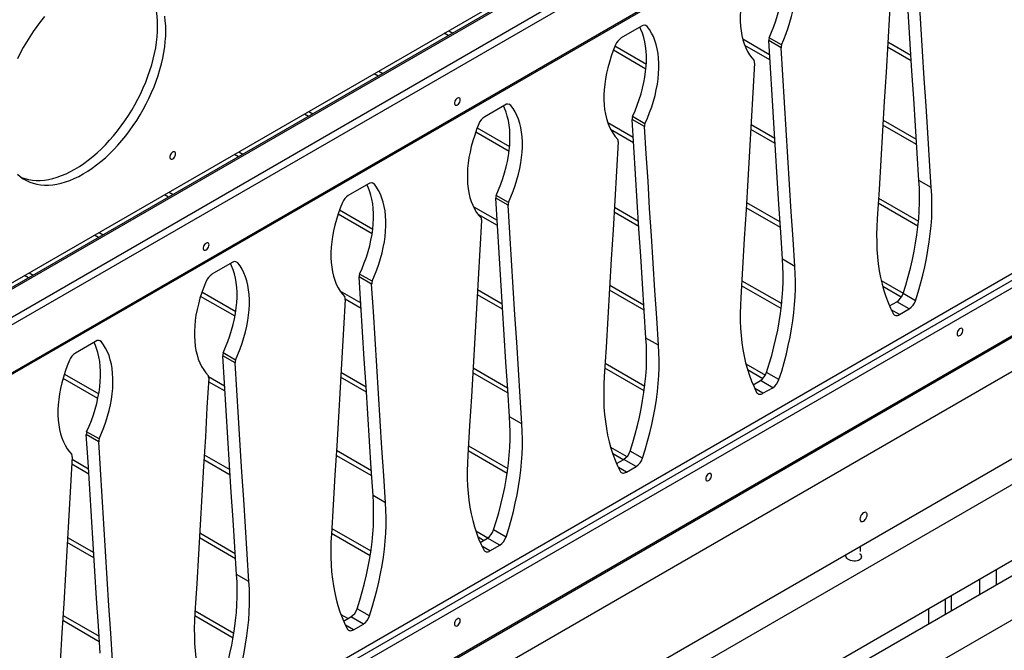
# Model space of a CAD drawing. Units: millimetres. Extents: x 120505 to 147763, y 151626 to 172553.
# Drawn here: x 142243 to 143254, y 158927 to 159575 of the extents above; entities that cross this region are included whole.
import ezdxf

# ---------------------------------------------------------------- set-up
doc = ezdxf.new("R2010")
doc.units = ezdxf.units.MM
doc.header["$LTSCALE"] = 100
doc.layers.add('AXONOMETRIC', color=7, linetype='Continuous')
doc.layers.add('TIPTAP_DIM', color=9, linetype='Continuous')

# ---------------------------------------------------------------- blocks, each defined once
blk = doc.blocks.new('MM119 P_axonometric')
at = {"layer": 'AXONOMETRIC'}
for p, q in [((4501, 3703.7), (2792.6, 2717.5)), ((4503.5, 3703.5), (2794.1, 2716.7)), ((2789.1, 2685.2), (4527.2, 3688.6)), ((4527.2, 3680.4), (2789.1, 2677.1)), ((2800.1, 2632.8), (4499.1, 3613.6)), ((2801.8, 2635.4), (4497.3, 3614.2)), ((2788.5, 2719.9), (3931.8, 3379.9)), ((2789.1, 2136.9), (4522.2, 3137.4)), ((2789.1, 2130), (4527.2, 3133.3)), ((4527.2, 3125.2), (2789.1, 2121.8)), ((3578.9, 3066.4), (3558.1, 3054.5)), ((3584.9, 3066.1), (3582.7, 3067.4)), ((2800.1, 2077.5), (4499.1, 3058.3)), ((2801.8, 2080.1), (4497.3, 3059)), ((3380.3, 3056.8), (3376.2, 3059.2)), ((3380.9, 3061.9), (3385, 3059.5)), ((3722.6, 3047.2), (3709.9, 3054.6)), ((3551.7, 3046.2), (3583.9, 3027.6)), ((3682.9, 3053.4), (3710.4, 3037.5)), ((3710.8, 3031.9), (3685, 3046.8)), ((3722.3, 3044.3), (3709.6, 3051.7)), ((3856, 3031), (3831.6, 3045.1)), ((3831.9, 3050.3), (3855.7, 3036.6)), ((4527.2, 3039.4), (2789.1, 2036.1)), ((3583.5, 3022.4), (3550, 3041.8)), ((3308.5, 3015.3), (3304.4, 3017.7)), ((3309.1, 3020.4), (3313.2, 3018)), ((3438.7, 2985.5), (3417.9, 2973.5)), ((3444.7, 2985.2), (3442.5, 2986.4)), ((3236.7, 2973.9), (3232.6, 2976.2)), ((3237.2, 2978.9), (3241.3, 2976.6)), ((3582.4, 2966.3), (3569.7, 2973.7)), ((3544.2, 2967.6), (3570.5, 2952.4)), ((3582.1, 2963.4), (3569.4, 2970.7)), ((3691.5, 2965.5), (3715.8, 2951.5)), ((3861.5, 2944.9), (3826.9, 2964.9)), ((3827.2, 2970.1), (3861.2, 2950.5)), ((3442.9, 2937.7), (3408.6, 2957.6)), ((3410.2, 2962), (3443.5, 2942.8)), ((3570.8, 2946.8), (3547.2, 2960.4)), ((3716.1, 2945.9), (3691.2, 2960.3)), ((4527.2, 2949.6), (2789.1, 1946.3)), ((3164.8, 2932.4), (3160.7, 2934.8)), ((3165.4, 2937.5), (3169.5, 2935.1)), ((3298.5, 2904.6), (3277.7, 2892.6)), ((3304.5, 2904.3), (3302.3, 2905.5)), ((3876.6, 2900.7), (3863.9, 2908)), ((3093, 2890.9), (3088.9, 2893.3)), ((3093.6, 2896), (3097.7, 2893.6)), ((3442.3, 2885.4), (3429.5, 2892.7)), ((3441.9, 2882.5), (3429.2, 2889.8)), ((3686.8, 2885.3), (3721.2, 2865.4)), ((3862.9, 2861.1), (3822.1, 2884.7)), ((3822.4, 2889.9), (3863.4, 2866.2)), ((3302.2, 2853.1), (3267.2, 2873.3)), ((3268.8, 2877.8), (3302.9, 2858.1)), ((3406.1, 2881.4), (3430.6, 2867.3)), ((3430.9, 2861.7), (3411, 2873.2)), ((3576.2, 2860.8), (3550.7, 2875.5)), ((3551.1, 2880.7), (3575.8, 2866.4)), ((3721.6, 2859.8), (3686.5, 2880.1)), ((3021.7, 2854.5), (3025.8, 2852.2)), ((3021.2, 2849.5), (3017.1, 2851.8)), ((3158.3, 2823.7), (3137.6, 2811.7)), ((3164.3, 2823.3), (3162.1, 2824.6)), ((3736.5, 2819.7), (3723.7, 2827.1)), ((2949.9, 2813.1), (2954, 2810.7)), ((3302.1, 2804.5), (3289.3, 2811.8)), ((2949.3, 2808), (2945.2, 2810.4)), ((3301.7, 2801.5), (3289, 2808.9)), ((3682, 2805.1), (3722.9, 2781.5)), ((3825.1, 2805.4), (3847.7, 2792.3)), ((3127.4, 2793.5), (3162.2, 2773.4)), ((3269.2, 2794.6), (3290.6, 2782.2)), ((3410.6, 2795.9), (3435.9, 2781.3)), ((3581.7, 2774.7), (3546, 2795.3)), ((3546.3, 2800.5), (3581.3, 2780.3)), ((3722.3, 2776.4), (3681.7, 2799.9)), ((3845.8, 2788.1), (3826.7, 2799.1)), ((3860.3, 2784.5), (3847.6, 2791.9)), ((3161.4, 2768.5), (3126, 2789)), ((3291, 2776.6), (3274.6, 2786.1)), ((3436.3, 2775.7), (3410.3, 2790.7)), ((3833.7, 2779.1), (3841.2, 2783.5)), ((3853.9, 2776.1), (3841.2, 2783.5)), ((3843.8, 2770.3), (3835.5, 2775.1)), ((3843.8, 2770.3), (3853.9, 2776.1)), ((4236.9, 2755.7), (3070.1, 2082.2)), ((3018.2, 2742.7), (2997.4, 2730.7)), ((3024.1, 2742.4), (3022, 2743.7)), ((3596.3, 2738.8), (3583.5, 2746.2)), ((3161.9, 2723.5), (3149.2, 2730.9)), ((3161.5, 2720.6), (3148.8, 2728)), ((3270.2, 2711.1), (3296, 2696.2)), ((3405.9, 2715.7), (3441.4, 2695.2)), ((3581.6, 2691.8), (3541.2, 2715.1)), ((3541.6, 2720.3), (3582.3, 2696.8)), ((3686.1, 2719.8), (3706.2, 2708.2)), ((3703.4, 2704.4), (3687.9, 2713.4)), ((3720.1, 2703.6), (3707.4, 2710.9)), ((3020.5, 2684), (2984.8, 2704.6)), ((2986.1, 2709.2), (3021.4, 2688.8)), ((3151.1, 2691.6), (3134.2, 2701.3)), ((3134.3, 2706.6), (3150.7, 2697.1)), ((3296.4, 2690.6), (3269.9, 2705.9)), ((3441.8, 2689.6), (3405.6, 2710.5)), ((3693.5, 2698.2), (3701, 2702.5)), ((3713.7, 2695.2), (3701, 2702.5)), ((3703.7, 2689.4), (3695.3, 2694.2)), ((3703.7, 2689.4), (3713.7, 2695.2)), ((4227.4, 2672.1), (3060.6, 1998.5)), ((3456.1, 2657.9), (3443.4, 2665.2)), ((3021.7, 2642.6), (3009, 2650)), ((3021.4, 2639.7), (3008.6, 2647)), ((3265.5, 2630.9), (3301.5, 2610.1)), ((3440.9, 2607.1), (3400.8, 2630.3)), ((3401.1, 2635.5), (3441.6, 2612.1)), ((3547.2, 2634.1), (3564, 2624.4)), ((3579.9, 2622.7), (3567.2, 2630)), ((2994, 2621.7), (3010.8, 2612)), ((3156.4, 2605.5), (3129.5, 2621.1)), ((3129.8, 2626.3), (3156.1, 2611.1)), ((3301.9, 2604.5), (3265.2, 2625.7)), ((3560.2, 2621.2), (3549.3, 2627.5)), ((3553.3, 2617.3), (3560.8, 2621.6)), ((3573.5, 2614.3), (3560.8, 2621.6)), ((3011.1, 2606.5), (2993.7, 2616.5)), ((4224.6, 2609.8), (3057.9, 1936.2)), ((3563.5, 2608.4), (3555.2, 2613.2)), ((3563.5, 2608.4), (3573.5, 2614.3)), ((3315.9, 2577), (3303.2, 2584.3)), ((4096.2, 2580.8), (3795.5, 2407.2)), ((3260.7, 2550.7), (3300.9, 2527.5)), ((3439.8, 2541.7), (3427, 2549.1)), ((2989.4, 2541.4), (3016.2, 2526)), ((3162, 2519.4), (3124.8, 2540.8)), ((3125.1, 2546), (3161.6, 2525)), ((3300.2, 2522.5), (3260.4, 2545.5)), ((3408.6, 2548.3), (3421.2, 2541)), ((3416.5, 2538.3), (3411, 2541.5)), ((3413.1, 2536.3), (3420.6, 2540.7)), ((3433.3, 2533.3), (3420.6, 2540.7)), ((3016.5, 2520.4), (2989.1, 2536.2)), ((3423.3, 2527.5), (3415, 2532.3)), ((3423.3, 2527.5), (3433.3, 2533.3)), ((3803.8, 2526.9), (3803.8, 2532.1)), ((3175.7, 2496), (3163, 2503.4)), ((3926.1, 2498.2), (3926.1, 2482.6)), ((3943.1, 2508), (3943.1, 2492.4)), ((3897.1, 2481.4), (3897.1, 2465.9)), ((3299.6, 2460.8), (3286.8, 2468.2)), ((3873.8, 2467.9), (3873.8, 2452.4)), ((3890.8, 2477.7), (3890.8, 2462.2)), ((2984.7, 2461.2), (3021.7, 2439.9)), ((3159.4, 2437.9), (3120, 2460.7)), ((3120.3, 2465.9), (3160.2, 2442.9)), ((3270.1, 2462.3), (3277.5, 2458.1)), ((3272.9, 2455.4), (3280.4, 2459.8)), ((3293.2, 2452.4), (3280.4, 2459.8)), ((3022, 2434.3), (2984.4, 2456)), ((3283.1, 2446.6), (3274.8, 2451.4)), ((3283.1, 2446.6), (3293.2, 2452.4))]:
    blk.add_line(p, q, dxfattribs=at)
at = {"layer": 'AXONOMETRIC', "flags": 128}
for points in [[(3709.9, 3054.6), (3712.4, 3060.4), (3714.7, 3066.2), (3716.8, 3072.1), (3718.6, 3077.9), (3720.2, 3083.7), (3721.6, 3089.5), (3722.6, 3095.2), (3723.4, 3100.8), (3723.9, 3106.3), (3724.2, 3111.6), (3724.2, 3116.9), (3723.9, 3121.9), (3723.4, 3126.8), (3722.6, 3131.5), (3721.5, 3135.9), (3720.2, 3140.1), (3718.6, 3144.1), (3717.4, 3146.4)], [(3722.6, 3047.2), (3725.2, 3053), (3727.5, 3058.9), (3729.5, 3064.7), (3731.4, 3070.5), (3733, 3076.4), (3734.3, 3082.1), (3735.3, 3087.8), (3736.1, 3093.4), (3736.7, 3098.9), (3736.9, 3104.3), (3736.9, 3109.5), (3736.7, 3114.6), (3736.1, 3119.4), (3735.3, 3124.1), (3734.2, 3128.6), (3732.9, 3132.8), (3731.3, 3136.8), (3729.4, 3140.5), (3727.4, 3143.9), (3725, 3147)], [(3692.3, 3128.2), (3690, 3122.3), (3687.9, 3116.5), (3686.1, 3110.7), (3684.5, 3104.9), (3683.2, 3099.1), (3682.1, 3093.4), (3681.3, 3087.8), (3680.7, 3082.3), (3680.4, 3076.9), (3680.4, 3071.7), (3680.7, 3066.6), (3681.2, 3061.7), (3682, 3057), (3683.1, 3052.6), (3684.4, 3048.3), (3686, 3044.4), (3687.8, 3040.6), (3689.9, 3037.2), (3692.2, 3034), (3694.7, 3031.2)], [(3863.9, 2908), (3862.1, 2936.1), (3860.3, 2964.1), (3858.5, 2992.2), (3856.7, 3020.2), (3855, 3048.3), (3853.2, 3076.4), (3851.5, 3104.5), (3849.7, 3132.6)], [(3876.6, 2900.7), (3874.8, 2928.7), (3873, 2956.8), (3871.2, 2984.8), (3869.4, 3012.9), (3867.7, 3041), (3865.9, 3069), (3864.2, 3097.1), (3862.5, 3125.2)], [(3090.3, 3061.7), (3090.2, 3066.9), (3089.8, 3072), (3089.2, 3076.9)], [(2965.7, 3076.4), (2961.7, 3071.4), (2957.9, 3066.3), (2954.1, 3061.1), (2950.5, 3055.7), (2947.1, 3050.2), (2943.9, 3044.5), (2940.8, 3038.8), (2937.9, 3033)], [(2937.9, 2914.4), (2940.8, 2912), (2943.9, 2909.8), (2947.1, 2907.9), (2950.5, 2906.3), (2954.1, 2905.1), (2957.9, 2904.1), (2961.7, 2903.5), (2965.7, 2903.2), (2969.8, 2903.2), (2974.1, 2903.6), (2978.4, 2904.2), (2982.8, 2905.2), (2987.2, 2906.5), (2991.7, 2908.1), (2996.3, 2910), (3000.9, 2912.2), (3005.5, 2914.7), (3010.1, 2917.5), (3014.6, 2920.6), (3019.2, 2924), (3023.7, 2927.6), (3028.2, 2931.4), (3032.6, 2935.5), (3036.9, 2939.8), (3041.1, 2944.4), (3045.2, 2949.1), (3049.2, 2954), (3053.1, 2959.1), (3056.8, 2964.4), (3060.4, 2969.8), (3063.8, 2975.3), (3067.1, 2980.9), (3070.1, 2986.6), (3073, 2992.4), (3075.7, 2998.3), (3078.2, 3004.2), (3080.4, 3010.1), (3082.5, 3016), (3084.3, 3022), (3085.9, 3027.9), (3087.2, 3033.7), (3088.3, 3039.5), (3089.2, 3045.2), (3089.8, 3050.8), (3090.2, 3056.3), (3090.3, 3061.7)], [(3081.8, 3066.6), (3081.7, 3071.8), (3081.3, 3076.9), (3080.7, 3081.8), (3079.9, 3086.5), (3078.7, 3091), (3077.4, 3095.3), (3075.8, 3099.4), (3074, 3103.2), (3072, 3106.8), (3069.7, 3110.1), (3067.2, 3113.2), (3064.5, 3115.9), (3061.7, 3118.4), (3061.1, 3118.8)], [(3835.3, 3109.6), (3833.6, 3079.5), (3831.8, 3049.4), (3830.1, 3019.2), (3828.3, 2989.1), (3826.5, 2959), (3824.7, 2928.9), (3822.9, 2898.7), (3821.1, 2868.6)], [(2941.4, 2911.5), (2942.1, 2911.2), (2945.6, 2910), (2949.4, 2909), (2953.2, 2908.4), (2957.2, 2908.1), (2961.4, 2908.1), (2965.6, 2908.5), (2969.9, 2909.1), (2974.3, 2910.1), (2978.7, 2911.4), (2983.3, 2913), (2987.8, 2914.9), (2992.4, 2917.1), (2997, 2919.6), (3001.6, 2922.4), (3006.2, 2925.5), (3010.7, 2928.9), (3015.2, 2932.5), (3019.7, 2936.3), (3024.1, 2940.4), (3028.4, 2944.7), (3032.6, 2949.3), (3036.7, 2954), (3040.7, 2958.9), (3044.6, 2964), (3048.3, 2969.3), (3051.9, 2974.7), (3055.3, 2980.2), (3058.6, 2985.8), (3061.7, 2991.5), (3064.5, 2997.3), (3067.2, 3003.2), (3069.7, 3009.1), (3072, 3015), (3074, 3020.9), (3075.8, 3026.9), (3077.4, 3032.8), (3078.7, 3038.6), (3079.9, 3044.4), (3080.7, 3050.1), (3081.3, 3055.7), (3081.7, 3061.2), (3081.8, 3066.6)], [(3569.7, 2973.7), (3572.3, 2979.5), (3574.6, 2985.3), (3576.6, 2991.1), (3578.5, 2997), (3580, 3002.8), (3581.4, 3008.5), (3582.4, 3014.2), (3583.2, 3019.8), (3583.8, 3025.3), (3584, 3030.7), (3584, 3035.9), (3583.7, 3041), (3583.2, 3045.9), (3582.4, 3050.5), (3581.3, 3055), (3580, 3059.2), (3578.4, 3063.2), (3577.3, 3065.5)], [(3582.4, 2966.3), (3585, 2972.1), (3587.3, 2977.9), (3589.4, 2983.8), (3591.2, 2989.6), (3592.8, 2995.4), (3594.1, 3001.2), (3595.2, 3006.9), (3596, 3012.5), (3596.5, 3018), (3596.8, 3023.4), (3596.7, 3028.6), (3596.5, 3033.6), (3595.9, 3038.5), (3595.1, 3043.2), (3594, 3047.6), (3592.7, 3051.9), (3591.1, 3055.8), (3589.3, 3059.5), (3587.2, 3063), (3584.9, 3066.1)], [(3552.2, 3047.2), (3549.8, 3041.4), (3547.7, 3035.6), (3545.9, 3029.7), (3544.3, 3023.9), (3543, 3018.2), (3541.9, 3012.5), (3541.1, 3006.9), (3540.5, 3001.3), (3540.3, 2996), (3540.2, 2990.7), (3540.5, 2985.7), (3541, 2980.8), (3541.8, 2976.1), (3542.9, 2971.6), (3544.2, 2967.4), (3545.8, 2963.4), (3547.6, 2959.7), (3549.7, 2956.3), (3552, 2953.1), (3554.6, 2950.2)], [(3723.7, 2827.1), (3721.9, 2855.1), (3720.1, 2883.2), (3718.3, 2911.2), (3716.5, 2939.3), (3714.8, 2967.4), (3713, 2995.5), (3711.3, 3023.6), (3709.6, 3051.7)], [(3736.5, 2819.7), (3734.6, 2847.8), (3732.8, 2875.8), (3731, 2903.9), (3729.3, 2932), (3727.5, 2960), (3725.7, 2988.1), (3724, 3016.2), (3722.3, 3044.3)], [(3695.1, 3028.6), (3693.4, 2998.5), (3691.6, 2968.4), (3689.9, 2938.3), (3688.1, 2908.2), (3686.3, 2878.1), (3684.5, 2848), (3682.7, 2817.8), (3680.9, 2787.7)], [(3392.8, 2990.9), (3392.7, 2991.8), (3392.3, 2992.5), (3391.7, 2992.9), (3390.9, 2993), (3390, 2992.7), (3389.1, 2992.1), (3388.3, 2991.3), (3387.6, 2990.2), (3387.1, 2989.1), (3386.8, 2987.9), (3386.8, 2986.9), (3387.1, 2986.1), (3387.6, 2985.5), (3388.3, 2985.3), (3389.1, 2985.4), (3390, 2985.8), (3390.9, 2986.5), (3391.7, 2987.5), (3392.3, 2988.6), (3392.7, 2989.8), (3392.8, 2990.9)], [(3429.5, 2892.7), (3432.1, 2898.5), (3434.4, 2904.4), (3436.5, 2910.2), (3438.3, 2916), (3439.9, 2921.9), (3441.2, 2927.6), (3442.3, 2933.3), (3443, 2938.9), (3443.6, 2944.4), (3443.8, 2949.8), (3443.8, 2955), (3443.6, 2960.1), (3443, 2964.9), (3442.2, 2969.6), (3441.1, 2974.1), (3439.8, 2978.3), (3438.2, 2982.3), (3437.1, 2984.6)], [(3442.3, 2885.4), (3444.8, 2891.2), (3447.1, 2897), (3449.2, 2902.9), (3451, 2908.7), (3452.6, 2914.5), (3453.9, 2920.3), (3455, 2926), (3455.8, 2931.6), (3456.3, 2937.1), (3456.6, 2942.4), (3456.6, 2947.7), (3456.3, 2952.7), (3455.7, 2957.6), (3454.9, 2962.3), (3453.9, 2966.7), (3452.5, 2970.9), (3450.9, 2974.9), (3449.1, 2978.6), (3447, 2982), (3444.7, 2985.2)], [(3412, 2966.3), (3409.6, 2960.5), (3407.6, 2954.6), (3405.7, 2948.8), (3404.1, 2943), (3402.8, 2937.2), (3401.7, 2931.5), (3400.9, 2925.9), (3400.3, 2920.4), (3400.1, 2915), (3400.1, 2909.8), (3400.3, 2904.7), (3400.9, 2899.9), (3401.7, 2895.2), (3402.7, 2890.7), (3404, 2886.5), (3405.6, 2882.5), (3407.5, 2878.8), (3409.5, 2875.3), (3411.8, 2872.2), (3414.4, 2869.3)], [(3583.5, 2746.2), (3581.7, 2774.2), (3579.9, 2802.2), (3578.1, 2830.3), (3576.3, 2858.4), (3574.6, 2886.5), (3572.8, 2914.5), (3571.1, 2942.6), (3569.4, 2970.7)], [(3596.3, 2738.8), (3594.5, 2766.9), (3592.6, 2794.9), (3590.9, 2823), (3589.1, 2851), (3587.3, 2879.1), (3585.6, 2907.2), (3583.8, 2935.3), (3582.1, 2963.4)], [(3554.9, 2947.7), (3553.2, 2917.6), (3551.4, 2887.5), (3549.7, 2857.4), (3547.9, 2827.3), (3546.2, 2797.2), (3544.4, 2767), (3542.6, 2736.9), (3540.7, 2706.7)], [(3100.4, 2935.5), (3100.3, 2936.4), (3099.9, 2937.1), (3099.3, 2937.5), (3098.5, 2937.6), (3097.6, 2937.3), (3096.7, 2936.7), (3095.9, 2935.9), (3095.2, 2934.8), (3094.7, 2933.7), (3094.4, 2932.5), (3094.4, 2931.5), (3094.7, 2930.7), (3095.2, 2930.1), (3095.9, 2929.8), (3096.7, 2929.9), (3097.6, 2930.4), (3098.5, 2931.1), (3099.3, 2932.1), (3099.9, 2933.2), (3100.3, 2934.4), (3100.4, 2935.5)], [(3289.3, 2811.8), (3291.9, 2817.6), (3294.2, 2823.4), (3296.3, 2829.3), (3298.1, 2835.1), (3299.7, 2840.9), (3301, 2846.7), (3302.1, 2852.4), (3302.9, 2858), (3303.4, 2863.5), (3303.7, 2868.9), (3303.7, 2874.1), (3303.4, 2879.1), (3302.8, 2884), (3302, 2888.7), (3300.9, 2893.1), (3299.6, 2897.4), (3298, 2901.3), (3296.9, 2903.7)], [(3302.1, 2804.5), (3304.6, 2810.3), (3306.9, 2816.1), (3309, 2821.9), (3310.8, 2827.8), (3312.4, 2833.6), (3313.7, 2839.3), (3314.8, 2845), (3315.6, 2850.6), (3316.1, 2856.1), (3316.4, 2861.5), (3316.4, 2866.7), (3316.1, 2871.8), (3315.6, 2876.7), (3314.7, 2881.3), (3313.7, 2885.8), (3312.3, 2890), (3310.7, 2894), (3308.9, 2897.7), (3306.8, 2901.1), (3304.5, 2904.3)], [(3847.6, 2791.9), (3850.3, 2800.6), (3852.8, 2809.3), (3855.1, 2818), (3857.2, 2826.7), (3859, 2835.3), (3860.5, 2843.8), (3861.8, 2852.2), (3862.9, 2860.5), (3863.7, 2868.8), (3864.2, 2876.9), (3864.5, 2884.9), (3864.6, 2892.8), (3864.4, 2900.5), (3863.9, 2908)], [(3860.3, 2784.5), (3863.1, 2793.3), (3865.6, 2802), (3867.9, 2810.7), (3869.9, 2819.3), (3871.7, 2827.9), (3873.2, 2836.4), (3874.5, 2844.9), (3875.6, 2853.2), (3876.4, 2861.4), (3877, 2869.6), (3877.3, 2877.6), (3877.3, 2885.4), (3877.1, 2893.1), (3876.6, 2900.7)], [(3271.8, 2885.4), (3269.5, 2879.6), (3267.4, 2873.7), (3265.5, 2867.9), (3263.9, 2862.1), (3262.6, 2856.3), (3261.5, 2850.6), (3260.7, 2845), (3260.2, 2839.5), (3259.9, 2834.1), (3259.9, 2828.9), (3260.1, 2823.8), (3260.7, 2818.9), (3261.5, 2814.3), (3262.5, 2809.8), (3263.9, 2805.6), (3265.4, 2801.6), (3267.3, 2797.8), (3269.3, 2794.4), (3271.7, 2791.2), (3274.2, 2788.4)], [(3443.4, 2665.2), (3441.5, 2693.3), (3439.7, 2721.3), (3437.9, 2749.4), (3436.2, 2777.5), (3434.4, 2805.5), (3432.6, 2833.6), (3430.9, 2861.7), (3429.2, 2889.8)], [(3456.1, 2657.9), (3454.3, 2685.9), (3452.5, 2714), (3450.7, 2742), (3448.9, 2770.1), (3447.1, 2798.2), (3445.4, 2826.3), (3443.6, 2854.4), (3441.9, 2882.5)], [(3414.7, 2866.8), (3413, 2836.7), (3411.3, 2806.6), (3409.5, 2776.5), (3407.7, 2746.4), (3406, 2716.2), (3404.2, 2686.1), (3402.4, 2656), (3400.5, 2625.8)], [(3821.1, 2868.6), (3820.6, 2860.5), (3820.4, 2852.6), (3820.5, 2844.8), (3820.8, 2837.1), (3821.3, 2829.7), (3822.1, 2822.3), (3823.2, 2815.2), (3824.5, 2808.3), (3826.1, 2801.6), (3827.9, 2795.1), (3829.9, 2788.8), (3832.2, 2782.7), (3834.7, 2776.9), (3837.4, 2771.3)], [(3134.7, 2841.9), (3134.6, 2842.8), (3134.2, 2843.5), (3133.6, 2843.9), (3132.8, 2844), (3131.9, 2843.7), (3131, 2843.1), (3130.2, 2842.3), (3129.5, 2841.2), (3129, 2840.1), (3128.7, 2838.9), (3128.7, 2837.9), (3129, 2837.1), (3129.5, 2836.5), (3130.2, 2836.3), (3131, 2836.4), (3131.9, 2836.8), (3132.8, 2837.5), (3133.6, 2838.5), (3134.2, 2839.6), (3134.6, 2840.8), (3134.7, 2841.9)], [(3149.2, 2730.9), (3151.7, 2736.7), (3154, 2742.5), (3156.1, 2748.4), (3157.9, 2754.2), (3159.5, 2760), (3160.8, 2765.8), (3161.9, 2771.5), (3162.7, 2777.1), (3163.2, 2782.6), (3163.5, 2787.9), (3163.5, 2793.2), (3163.2, 2798.2), (3162.6, 2803.1), (3161.8, 2807.8), (3160.8, 2812.2), (3159.4, 2816.4), (3157.8, 2820.4), (3156.7, 2822.7)], [(3161.9, 2723.5), (3164.4, 2729.3), (3166.7, 2735.2), (3168.8, 2741), (3170.6, 2746.8), (3172.2, 2752.7), (3173.5, 2758.4), (3174.6, 2764.1), (3175.4, 2769.7), (3175.9, 2775.2), (3176.2, 2780.6), (3176.2, 2785.8), (3175.9, 2790.9), (3175.4, 2795.7), (3174.6, 2800.4), (3173.5, 2804.9), (3172.1, 2809.1), (3170.6, 2813.1), (3168.7, 2816.8), (3166.6, 2820.2), (3164.3, 2823.3)], [(3707.4, 2710.9), (3710.1, 2719.7), (3712.7, 2728.4), (3714.9, 2737.1), (3717, 2745.7), (3718.8, 2754.3), (3720.3, 2762.8), (3721.6, 2771.3), (3722.7, 2779.6), (3723.5, 2787.9), (3724, 2796), (3724.3, 2804), (3724.4, 2811.8), (3724.2, 2819.5), (3723.7, 2827.1)], [(3720.1, 2703.6), (3722.9, 2712.3), (3725.4, 2721.1), (3727.7, 2729.8), (3729.7, 2738.4), (3731.5, 2747), (3733.1, 2755.5), (3734.4, 2763.9), (3735.4, 2772.3), (3736.2, 2780.5), (3736.8, 2788.6), (3737.1, 2796.6), (3737.1, 2804.5), (3736.9, 2812.2), (3736.5, 2819.7)], [(3131.6, 2804.5), (3129.3, 2798.6), (3127.2, 2792.8), (3125.3, 2787), (3123.8, 2781.1), (3122.4, 2775.4), (3121.3, 2769.7), (3120.5, 2764.1), (3120, 2758.6), (3119.7, 2753.2), (3119.7, 2748), (3120, 2742.9), (3120.5, 2738), (3121.3, 2733.3), (3122.4, 2728.9), (3123.7, 2724.6), (3125.3, 2720.6), (3127.1, 2716.9), (3129.2, 2713.5), (3131.5, 2710.3), (3134, 2707.5)], [(3303.2, 2584.3), (3301.4, 2612.3), (3299.6, 2640.4), (3297.8, 2668.5), (3296, 2696.5), (3294.2, 2724.6), (3292.5, 2752.7), (3290.7, 2780.8), (3289, 2808.9)], [(3315.9, 2577), (3314.1, 2605), (3312.3, 2633), (3310.5, 2661.1), (3308.7, 2689.2), (3306.9, 2717.3), (3305.2, 2745.3), (3303.5, 2773.4), (3301.7, 2801.5)], [(3274.5, 2785.8), (3272.8, 2755.8), (3271.1, 2725.7), (3269.3, 2695.5), (3267.6, 2665.4), (3265.8, 2635.3), (3264, 2605.2), (3262.2, 2575), (3260.4, 2544.9)], [(3680.9, 2787.7), (3680.5, 2779.6), (3680.3, 2771.7), (3680.3, 2763.9), (3680.6, 2756.2), (3681.2, 2748.7), (3682, 2741.4), (3683, 2734.3), (3684.3, 2727.4), (3685.9, 2720.6), (3687.7, 2714.1), (3689.7, 2707.8), (3692, 2701.8), (3694.5, 2696), (3697.2, 2690.4)], [(3837.4, 2771.3), (3837.9, 2770.6), (3838.5, 2770), (3839.2, 2769.6), (3840, 2769.4), (3840.9, 2769.3), (3841.9, 2769.5), (3842.8, 2769.8), (3843.8, 2770.3)], [(3903, 2750.5), (3903.1, 2749.6), (3903.5, 2748.9), (3904.1, 2748.5), (3904.9, 2748.4), (3905.7, 2748.7), (3906.6, 2749.3), (3907.5, 2750.1), (3908.2, 2751.2), (3908.7, 2752.3), (3908.9, 2753.5), (3908.9, 2754.5), (3908.7, 2755.3), (3908.2, 2755.9), (3907.5, 2756.2), (3906.6, 2756), (3905.7, 2755.6), (3904.9, 2754.9), (3904.1, 2753.9), (3903.5, 2752.8), (3903.1, 2751.6), (3903, 2750.5)], [(3009, 2650), (3011.5, 2655.8), (3013.8, 2661.6), (3015.9, 2667.4), (3017.7, 2673.3), (3019.3, 2679.1), (3020.6, 2684.8), (3021.7, 2690.5), (3022.5, 2696.1), (3023, 2701.6), (3023.3, 2707), (3023.3, 2712.2), (3023, 2717.3), (3022.5, 2722.2), (3021.6, 2726.8), (3020.6, 2731.3), (3019.2, 2735.5), (3017.6, 2739.5), (3016.5, 2741.8)], [(3021.7, 2642.6), (3024.2, 2648.4), (3026.6, 2654.2), (3028.6, 2660.1), (3030.5, 2665.9), (3032, 2671.7), (3033.4, 2677.5), (3034.4, 2683.2), (3035.2, 2688.8), (3035.8, 2694.3), (3036, 2699.7), (3036, 2704.9), (3035.7, 2709.9), (3035.2, 2714.8), (3034.4, 2719.5), (3033.3, 2723.9), (3032, 2728.2), (3030.4, 2732.1), (3028.5, 2735.8), (3026.4, 2739.3), (3024.1, 2742.4)], [(3567.2, 2630), (3570, 2638.8), (3572.5, 2647.5), (3574.8, 2656.2), (3576.8, 2664.8), (3578.6, 2673.4), (3580.1, 2681.9), (3581.4, 2690.4), (3582.5, 2698.7), (3583.3, 2706.9), (3583.9, 2715.1), (3584.2, 2723), (3584.2, 2730.9), (3584, 2738.6), (3583.5, 2746.2)], [(3579.9, 2622.7), (3582.7, 2631.4), (3585.2, 2640.1), (3587.5, 2648.8), (3589.5, 2657.5), (3591.3, 2666.1), (3592.9, 2674.6), (3594.2, 2683), (3595.2, 2691.3), (3596, 2699.6), (3596.6, 2707.7), (3596.9, 2715.7), (3596.9, 2723.6), (3596.7, 2731.3), (3596.3, 2738.8)], [(2991.4, 2723.5), (2989.1, 2717.7), (2987, 2711.9), (2985.2, 2706), (2983.6, 2700.2), (2982.2, 2694.5), (2981.2, 2688.8), (2980.3, 2683.1), (2979.8, 2677.6), (2979.5, 2672.3), (2979.5, 2667), (2979.8, 2662), (2980.3, 2657.1), (2981.1, 2652.4), (2982.2, 2647.9), (2983.5, 2643.7), (2985.1, 2639.7), (2986.9, 2636), (2989, 2632.5), (2991.3, 2629.4), (2993.8, 2626.5)], [(3163, 2503.4), (3161.2, 2531.4), (3159.4, 2559.5), (3157.6, 2587.5), (3155.8, 2615.6), (3154, 2643.7), (3152.3, 2671.8), (3150.5, 2699.9), (3148.8, 2728)], [(3175.7, 2496), (3173.9, 2524.1), (3172.1, 2552.1), (3170.3, 2580.2), (3168.5, 2608.3), (3166.8, 2636.3), (3165, 2664.4), (3163.3, 2692.5), (3161.5, 2720.6)], [(3134.4, 2704.9), (3132.6, 2674.8), (3130.9, 2644.7), (3129.1, 2614.6), (3127.4, 2584.5), (3125.6, 2554.4), (3123.8, 2524.2), (3122, 2494.1), (3120.2, 2464)], [(3540.7, 2706.7), (3540.3, 2698.7), (3540.1, 2690.7), (3540.1, 2682.9), (3540.4, 2675.3), (3541, 2667.8), (3541.8, 2660.5), (3542.8, 2653.4), (3544.1, 2646.4), (3545.7, 2639.7), (3547.5, 2633.2), (3549.5, 2626.9), (3551.8, 2620.9), (3554.3, 2615), (3557.1, 2609.5)], [(3697.2, 2690.4), (3697.7, 2689.7), (3698.3, 2689.1), (3699.1, 2688.7), (3699.9, 2688.5), (3700.7, 2688.4), (3701.7, 2688.6), (3702.7, 2688.9), (3703.7, 2689.4)], [(3427, 2549.1), (3429.8, 2557.8), (3432.3, 2566.6), (3434.6, 2575.2), (3436.6, 2583.9), (3438.4, 2592.5), (3440, 2601), (3441.3, 2609.4), (3442.3, 2617.8), (3443.1, 2626), (3443.7, 2634.1), (3444, 2642.1), (3444, 2650), (3443.8, 2657.7), (3443.4, 2665.2)], [(3439.8, 2541.7), (3442.5, 2550.5), (3445, 2559.2), (3447.3, 2567.9), (3449.3, 2576.5), (3451.1, 2585.1), (3452.7, 2593.6), (3454, 2602.1), (3455, 2610.4), (3455.8, 2618.7), (3456.4, 2626.8), (3456.7, 2634.8), (3456.8, 2642.6), (3456.5, 2650.3), (3456.1, 2657.9)], [(3022.8, 2422.5), (3021, 2450.5), (3019.2, 2478.5), (3017.4, 2506.6), (3015.6, 2534.7), (3013.8, 2562.8), (3012.1, 2590.8), (3010.4, 2618.9), (3008.6, 2647)], [(3035.5, 2415.1), (3033.7, 2443.1), (3031.9, 2471.2), (3030.1, 2499.3), (3028.3, 2527.3), (3026.6, 2555.4), (3024.8, 2583.5), (3023.1, 2611.6), (3021.4, 2639.7)], [(2994.2, 2624), (2992.4, 2593.9), (2990.7, 2563.8), (2989, 2533.7), (2987.2, 2503.6), (2985.4, 2473.4), (2983.6, 2443.3), (2981.8, 2413.2), (2980, 2383)], [(3400.5, 2625.8), (3400.1, 2617.7), (3399.9, 2609.8), (3399.9, 2602), (3400.2, 2594.4), (3400.8, 2586.9), (3401.6, 2579.6), (3402.6, 2572.4), (3404, 2565.5), (3405.5, 2558.8), (3407.3, 2552.3), (3409.3, 2546), (3411.6, 2539.9), (3414.1, 2534.1), (3416.9, 2528.5)], [(3557.1, 2609.5), (3557.5, 2608.7), (3558.2, 2608.2), (3558.9, 2607.8), (3559.7, 2607.5), (3560.6, 2607.5), (3561.5, 2607.6), (3562.5, 2608), (3563.5, 2608.4)], [(3644.9, 2601.5), (3645, 2600.6), (3645.4, 2599.9), (3646, 2599.5), (3646.8, 2599.4), (3647.7, 2599.7), (3648.5, 2600.3), (3649.4, 2601.1), (3650.1, 2602.2), (3650.6, 2603.3), (3650.8, 2604.5), (3650.8, 2605.5), (3650.6, 2606.4), (3650.1, 2606.9), (3649.4, 2607.2), (3648.5, 2607.1), (3647.7, 2606.6), (3646.8, 2605.9), (3646, 2604.9), (3645.4, 2603.8), (3645, 2602.6), (3644.9, 2601.5)], [(3286.8, 2468.2), (3289.6, 2476.9), (3292.1, 2485.6), (3294.4, 2494.3), (3296.4, 2503), (3298.2, 2511.5), (3299.8, 2520.1), (3301.1, 2528.5), (3302.1, 2536.8), (3302.9, 2545.1), (3303.5, 2553.2), (3303.8, 2561.2), (3303.8, 2569), (3303.6, 2576.8), (3303.2, 2584.3)], [(3299.6, 2460.8), (3302.3, 2469.6), (3304.8, 2478.3), (3307.1, 2487), (3309.2, 2495.6), (3310.9, 2504.2), (3312.5, 2512.7), (3313.8, 2521.2), (3314.9, 2529.5), (3315.7, 2537.7), (3316.2, 2545.9), (3316.5, 2553.8), (3316.6, 2561.7), (3316.4, 2569.4), (3315.9, 2577)], [(3810.7, 2564.6), (3810.6, 2565.6), (3810.2, 2566.4), (3809.6, 2567), (3808.8, 2567.2), (3807.9, 2567.1), (3807, 2566.7), (3806, 2566), (3805.1, 2565.1), (3804.3, 2564), (3803.8, 2562.7), (3803.4, 2561.5), (3803.3, 2560.3), (3803.4, 2559.3), (3803.8, 2558.4), (3804.3, 2557.9), (3805.1, 2557.7), (3806, 2557.7), (3807, 2558.2), (3807.9, 2558.9), (3808.8, 2559.8), (3809.6, 2560.9), (3810.2, 2562.2), (3810.6, 2563.4), (3810.7, 2564.6)], [(3260.4, 2544.9), (3259.9, 2536.8), (3259.7, 2528.9), (3259.8, 2521.1), (3260.1, 2513.4), (3260.6, 2505.9), (3261.4, 2498.6), (3262.5, 2491.5), (3263.8, 2484.6), (3265.3, 2477.9), (3267.1, 2471.3), (3269.2, 2465.1), (3271.4, 2459), (3273.9, 2453.2), (3276.7, 2447.6)], [(3416.9, 2528.5), (3417.4, 2527.8), (3418, 2527.2), (3418.7, 2526.8), (3419.5, 2526.6), (3420.4, 2526.6), (3421.3, 2526.7), (3422.3, 2527), (3423.3, 2527.5)], [(3803.1, 2524.9), (3803.3, 2524.7), (3804.1, 2523.7), (3804.6, 2522.6), (3804.8, 2521.5), (3804.5, 2520.4), (3803.9, 2519.4), (3803, 2518.5), (3801.8, 2517.8), (3800.3, 2517.3), (3798.7, 2517), (3797, 2517), (3795.3, 2517.2), (3793.6, 2517.6), (3792.1, 2518.3), (3790.8, 2519.1), (3789.8, 2520.1), (3789.2, 2521.2), (3788.9, 2522.3), (3788.9, 2523.4), (3788.9, 2523.4)], [(3146.7, 2387.2), (3149.4, 2396), (3151.9, 2404.7), (3154.2, 2413.4), (3156.2, 2422), (3158, 2430.6), (3159.6, 2439.1), (3160.9, 2447.6), (3161.9, 2455.9), (3162.8, 2464.2), (3163.3, 2472.3), (3163.6, 2480.3), (3163.7, 2488.1), (3163.5, 2495.8), (3163, 2503.4)], [(3159.4, 2379.9), (3162.1, 2388.6), (3164.7, 2397.4), (3166.9, 2406), (3169, 2414.7), (3170.8, 2423.3), (3172.3, 2431.8), (3173.6, 2440.2), (3174.7, 2448.6), (3175.5, 2456.8), (3176, 2464.9), (3176.3, 2472.9), (3176.4, 2480.8), (3176.2, 2488.5), (3175.7, 2496)], [(3120.2, 2464), (3119.7, 2455.9), (3119.5, 2447.9), (3119.6, 2440.1), (3119.9, 2432.5), (3120.4, 2425), (3121.2, 2417.7), (3122.3, 2410.6), (3123.6, 2403.7), (3125.1, 2396.9), (3126.9, 2390.4), (3129, 2384.1), (3131.2, 2378.1), (3133.8, 2372.3), (3136.5, 2366.7)], [(3386.8, 2452.6), (3386.9, 2451.6), (3387.3, 2450.9), (3387.9, 2450.5), (3388.7, 2450.4), (3389.6, 2450.7), (3390.5, 2451.3), (3391.3, 2452.2), (3392, 2453.2), (3392.5, 2454.3), (3392.8, 2455.5), (3392.8, 2456.5), (3392.5, 2457.4), (3392, 2457.9), (3391.3, 2458.2), (3390.5, 2458.1), (3389.6, 2457.6), (3388.7, 2456.9), (3387.9, 2455.9), (3387.3, 2454.8), (3386.9, 2453.7), (3386.8, 2452.6)], [(3276.7, 2447.6), (3277.2, 2446.9), (3277.8, 2446.3), (3278.5, 2445.9), (3279.3, 2445.7), (3280.2, 2445.6), (3281.1, 2445.8), (3282.1, 2446.1), (3283.1, 2446.6)]]:
    blk.add_lwpolyline(points, dxfattribs=at)
at = {"layer": 'AXONOMETRIC'}
for centre, radius, start, end in [((3581.7, 3063), 4.47, 45.0049, 128.6852), ((3566.3, 3041.6), 15.2, 122.543, 158.2982), ((3718.7, 3052.1), 9.15, 164.0303, 182.57), ((3731.4, 3044.7), 9.15, 164.0303, 182.57), ((3689.1, 3029.1), 5.97, 355.4043, 20.0741), ((3441.5, 2982), 4.47, 45.0061, 128.686), ((3426.1, 2960.7), 15.2, 122.543, 158.2982), ((3578.5, 2971.2), 9.15, 164.0303, 182.57), ((3591.2, 2963.8), 9.15, 164.0303, 182.57), ((3549, 2948.2), 5.98, 355.4102, 20.0763), ((3301.3, 2901.1), 4.47, 45.0061, 128.686), ((3285.9, 2879.8), 15.2, 122.5435, 158.2985), ((3438.3, 2890.2), 9.14, 164.0258, 182.5684), ((3451, 2882.9), 9.14, 164.0258, 182.5684), ((3408.8, 2867.3), 5.97, 355.4048, 20.0817), ((3161.1, 2820.2), 4.47, 45.0061, 128.686), ((3145.8, 2798.8), 15.2, 122.5439, 158.2981), ((3298.1, 2809.3), 9.15, 164.0299, 182.5644), ((3310.9, 2802), 9.15, 164.0299, 182.5644), ((3832.8, 2796.5), 15.5, 302.7906, 342.6347), ((3268.6, 2786.3), 5.97, 355.4043, 20.0741), ((3845.5, 2789.2), 15.5, 302.7906, 342.6347), ((3021, 2739.3), 4.47, 45.0049, 128.6852), ((3005.6, 2717.9), 15.2, 122.543, 158.2982), ((3157.9, 2728.4), 9.14, 164.0249, 182.5755), ((3170.7, 2721), 9.14, 164.0249, 182.5755), ((3692.6, 2715.6), 15.5, 302.7916, 342.6329), ((3128.4, 2705.4), 5.97, 355.4043, 20.0741), ((3705.3, 2708.2), 15.5, 302.7916, 342.6329), ((3017.8, 2647.4), 9.15, 164.0303, 182.57), ((3030.5, 2640.1), 9.15, 164.0303, 182.57), ((3552.4, 2634.7), 15.5, 302.7911, 342.6334), ((2988.2, 2624.5), 5.98, 355.4102, 20.0763), ((3565.1, 2627.3), 15.5, 302.7911, 342.6334), ((3412.2, 2553.7), 15.5, 302.7916, 342.6337), ((3424.9, 2546.4), 15.5, 302.7916, 342.6337), ((3272, 2472.8), 15.5, 302.7906, 342.6347), ((3284.8, 2465.5), 15.5, 302.7906, 342.6347)]:
    blk.add_arc(centre, radius, start, end, dxfattribs=at)

msp = doc.modelspace()

# ---------------------------------------------------------------- block references
at = {"layer": 'TIPTAP_DIM'}
msp.add_blockref('MM119 P_axonometric', (139302.6, 156501.7), dxfattribs=at)

doc.saveas('drawing.dxf')
